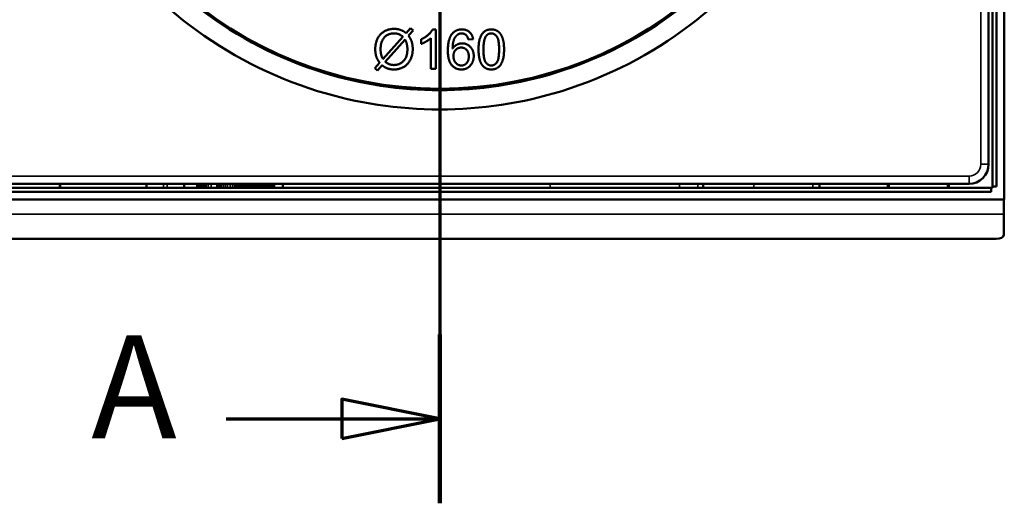
# Model space of a CAD drawing. Units: millimetres. Extents: x 50 to 2100, y 0 to 1485.
# Drawn here: x 317 to 568, y 914 to 1037 of the extents above; entities that cross this region are included whole.
import ezdxf

# ---------------------------------------------------------------- set-up
doc = ezdxf.new("R2010")
doc.units = ezdxf.units.MM
doc.header["$LTSCALE"] = 5
for name, color, linetype, lineweight in [('Schnittlinie (ISO)', 7, 'Continuous', 70), ('Sichtbar (ISO)', 7, 'Continuous', 50), ('Sichtbar schmal (ISO)', 7, 'Continuous', 35)]:
    doc.layers.add(name, color=color, linetype=linetype, lineweight=lineweight)
doc.styles.add('Bezeichnungstext (DIN)', font='isocpeur.ttf')

# ---------------------------------------------------------------- blocks, each defined once
blk = doc.blocks.new('2DTransSchnitt0')
at = {"layer": 'Schnittlinie (ISO)', "linetype": 'Continuous'}
for p, q in [((84.832, 262.378), (84.832, 182.748)), ((84.832, 187.05), (79.832, 188.05)), ((79.832, 188.05), (79.832, 186.05)), ((73.946, 187.05), (79.832, 187.05)), ((79.832, 187.05), (84.832, 187.05)), ((79.832, 186.05), (84.832, 187.05))]:
    blk.add_line(p, q, dxfattribs=at)
at = {"layer": 'Schnittlinie (ISO)', "linetype": 'Continuous', "lineweight": 140}
blk.add_line((84.832, 191.353), (84.832, 182.748), dxfattribs=at)
at = {"layer": 'Schnittlinie (ISO)', "linetype": 'Continuous', "flags": 128}
blk.add_lwpolyline([(79.832, 186.05), (84.832, 187.05), (79.832, 188.05), (79.832, 186.05)], dxfattribs=at)
at = {"layer": 'Schnittlinie (ISO)'}
blk.add_solid([(79.832, 186.05), (84.832, 187.05), (79.832, 188.05), (79.832, 186.05)], dxfattribs=at)
at = {"layer": 'Schnittlinie (ISO)', "insert": (67.061, 184.425), "char_height": 5.25, "attachment_point": 7, "style": 'Bezeichnungstext (DIN)'}
blk.add_mtext('A', dxfattribs=at)

msp = doc.modelspace()

# ---------------------------------------------------------------- linework, layer by layer
at = {"layer": 'Sichtbar (ISO)'}
for p, q in [((564.16, 1000.13), (564.16, 1139.63)), ((568.16, 991.13), (568.16, 1069.13)), ((565.16, 1065.77), (565.16, 994.48)), ((566.16, 1065.77), (566.16, 994.48)), ((416.74, 1034.85), (415.6, 1033.57)), ((417.42, 1034.27), (416.74, 1034.85)), ((414.77, 1032.64), (409.69, 1026.95)), ((416.21, 1032.93), (417.42, 1034.27)), ((421.91, 1032.29), (421.91, 1024.47)), ((423.14, 1034.51), (422.35, 1034.51)), ((423.14, 1024.47), (423.14, 1034.51)), ((410.27, 1026.26), (415.34, 1031.94)), ((419.46, 1032), (419.46, 1030.81)), ((431.45, 1031.92), (432.67, 1032.02)), ((408.84, 1025.99), (407.63, 1024.64)), ((407.63, 1024.64), (408.31, 1024.07)), ((408.31, 1024.07), (409.46, 1025.36)), ((421.91, 1024.47), (423.14, 1024.47)), ((289.16, 995.13), (353.63, 995.13)), ((327.26, 995.13), (327.26, 994.13)), ((349.36, 995.13), (349.36, 994.13)), ((353.63, 995.13), (353.69, 995.13)), ((354.63, 995.13), (353.69, 995.13)), ((354.63, 995.13), (354.69, 995.13)), ((354.69, 995.13), (559.16, 995.13)), ((358.96, 995.13), (358.96, 994.13)), ((362.33, 995.13), (362.33, 994.13)), ((363.16, 995.13), (363.16, 994.13)), ((367.39, 995.13), (367.39, 994.13)), ((373.66, 995.13), (373.66, 994.13)), ((375.15, 995.13), (375.15, 994.13)), ((376.62, 995.13), (376.62, 994.13)), ((378.11, 995.13), (378.11, 994.13)), ((379.59, 995.13), (379.59, 994.13)), ((381.93, 995.13), (381.93, 994.13)), ((491.33, 995.13), (491.33, 994.13)), ((521, 995.13), (521, 994.13)), ((538.47, 995.13), (538.47, 994.13)), ((538.72, 995.13), (538.72, 994.13)), ((553.72, 995.13), (553.72, 994.13)), ((553.97, 995.13), (553.97, 994.13)), ((566.16, 994.48), (565.16, 994.48)), ((565.16, 994.13), (565.16, 994.48)), ((564.81, 993.13), (283.51, 993.13)), ((327.26, 994.13), (310.49, 994.13)), ((327.26, 994.13), (327.45, 994.13)), ((349.36, 994.13), (327.45, 994.13)), ((349.36, 994.13), (349.39, 994.13)), ((353.69, 994.13), (349.39, 994.13)), ((353.69, 994.13), (354.63, 994.13)), ((358.93, 994.13), (354.63, 994.13)), ((358.93, 994.13), (358.96, 994.13)), ((362.33, 994.13), (358.96, 994.13)), ((362.33, 994.13), (362.33, 994.13)), ((362.33, 994.13), (362.33, 994.13)), ((362.33, 994.13), (362.35, 994.13)), ((362.35, 994.13), (362.43, 994.13)), ((362.43, 994.13), (362.58, 994.13)), ((362.58, 994.13), (362.78, 994.13)), ((362.78, 994.13), (363.01, 994.13)), ((363.16, 994.13), (363.01, 994.13)), ((363.16, 994.13), (363.16, 994.13)), ((363.16, 994.13), (363.17, 994.13)), ((363.17, 994.13), (363.17, 994.13)), ((363.17, 994.13), (363.18, 994.13)), ((363.18, 994.13), (363.29, 994.13)), ((363.29, 994.13), (363.51, 994.13)), ((363.51, 994.13), (363.83, 994.13)), ((363.83, 994.13), (364.2, 994.13)), ((364.2, 994.13), (364.31, 994.13)), ((364.31, 994.13), (364.61, 994.13)), ((364.61, 994.13), (365.08, 994.13)), ((365.08, 994.13), (365.85, 994.13)), ((367.39, 994.13), (365.85, 994.13)), ((367.84, 994.13), (367.39, 994.13)), ((367.84, 994.13), (368.1, 994.13)), ((368.1, 994.13), (368.52, 994.13)), ((368.52, 994.13), (369.01, 994.13)), ((369.01, 994.13), (369.51, 994.13)), ((370.05, 994.13), (369.51, 994.13)), ((370.68, 994.13), (370.05, 994.13)), ((371.29, 994.13), (370.68, 994.13)), ((371.79, 994.13), (371.29, 994.13)), ((371.79, 994.13), (372.22, 994.13)), ((372.22, 994.13), (372.59, 994.13)), ((372.59, 994.13), (372.9, 994.13)), ((372.9, 994.13), (372.97, 994.13)), ((372.97, 994.13), (373.21, 994.13)), ((373.21, 994.13), (373.41, 994.13)), ((373.41, 994.13), (373.55, 994.13)), ((373.55, 994.13), (373.64, 994.13)), ((373.64, 994.13), (373.66, 994.13)), ((373.66, 994.13), (373.66, 994.13)), ((373.66, 994.13), (374, 994.13)), ((374, 994.13), (374.32, 994.13)), ((374.32, 994.13), (374.41, 994.13)), ((374.41, 994.13), (374.56, 994.13)), ((374.56, 994.13), (374.72, 994.13)), ((374.72, 994.13), (374.85, 994.13)), ((374.85, 994.13), (374.96, 994.13)), ((374.96, 994.13), (375.09, 994.13)), ((375.09, 994.13), (375.15, 994.13)), ((375.15, 994.13), (375.15, 994.13)), ((375.15, 994.13), (375.15, 994.13)), ((375.15, 994.13), (375.52, 994.13)), ((375.52, 994.13), (375.84, 994.13)), ((375.84, 994.13), (375.93, 994.13)), ((375.93, 994.13), (376.14, 994.13)), ((376.14, 994.13), (376.32, 994.13)), ((376.32, 994.13), (376.47, 994.13)), ((376.47, 994.13), (376.57, 994.13)), ((376.57, 994.13), (376.61, 994.13)), ((376.61, 994.13), (376.62, 994.13)), ((376.62, 994.13), (376.62, 994.13)), ((376.62, 994.13), (376.67, 994.13)), ((376.67, 994.13), (377.05, 994.13)), ((377.05, 994.13), (377.36, 994.13)), ((377.36, 994.13), (377.44, 994.13)), ((377.44, 994.13), (377.65, 994.13)), ((377.65, 994.13), (377.81, 994.13)), ((377.81, 994.13), (377.94, 994.13)), ((377.94, 994.13), (378.05, 994.13)), ((378.05, 994.13), (378.11, 994.13)), ((378.11, 994.13), (378.11, 994.13)), ((378.11, 994.13), (378.11, 994.13)), ((378.11, 994.13), (378.49, 994.13)), ((378.49, 994.13), (378.81, 994.13)), ((378.81, 994.13), (378.9, 994.13)), ((378.9, 994.13), (379.03, 994.13)), ((379.03, 994.13), (379.17, 994.13)), ((379.17, 994.13), (379.29, 994.13)), ((379.29, 994.13), (379.39, 994.13)), ((379.39, 994.13), (379.53, 994.13)), ((379.53, 994.13), (379.59, 994.13)), ((379.59, 994.13), (379.59, 994.13)), ((379.59, 994.13), (379.6, 994.13)), ((379.6, 994.13), (379.97, 994.13)), ((379.97, 994.13), (380.29, 994.13)), ((380.29, 994.13), (380.36, 994.13)), ((380.36, 994.13), (380.4, 994.13)), ((380.4, 994.13), (380.47, 994.13)), ((380.47, 994.13), (380.55, 994.13)), ((380.55, 994.13), (380.62, 994.13)), ((380.72, 994.13), (380.62, 994.13)), ((380.79, 994.13), (380.72, 994.13)), ((380.85, 994.13), (380.79, 994.13)), ((380.9, 994.13), (380.85, 994.13)), ((380.9, 994.13), (381.02, 994.13)), ((381.02, 994.13), (381.17, 994.13)), ((381.17, 994.13), (381.32, 994.13)), ((381.32, 994.13), (381.43, 994.13)), ((381.43, 994.13), (381.54, 994.13)), ((381.54, 994.13), (381.65, 994.13)), ((381.65, 994.13), (381.74, 994.13)), ((381.74, 994.13), (381.81, 994.13)), ((381.81, 994.13), (381.89, 994.13)), ((381.89, 994.13), (381.92, 994.13)), ((381.92, 994.13), (381.93, 994.13)), ((384.03, 994.13), (381.93, 994.13)), ((384.25, 994.13), (384.03, 994.13)), ((452.33, 994.13), (384.25, 994.13)), ((485.3, 994.13), (452.33, 994.13)), ((489.98, 994.13), (485.3, 994.13)), ((489.98, 994.13), (491.33, 994.13)), ((504.3, 994.13), (491.33, 994.13)), ((519.34, 994.13), (504.3, 994.13)), ((519.34, 994.13), (521, 994.13)), ((538.47, 994.13), (521, 994.13)), ((538.72, 994.13), (538.47, 994.13)), ((553.72, 994.13), (538.72, 994.13)), ((553.97, 994.13), (553.72, 994.13)), ((564.81, 994.13), (553.97, 994.13)), ((564.81, 993.13), (564.81, 994.13)), ((564.81, 994.13), (565.16, 994.13)), ((280.16, 991.13), (568.16, 991.13)), ((568.06, 987.39), (568.06, 991.13)), ((568.06, 987.39), (568.06, 982.13)), ((566.06, 981.13), (282.26, 981.13))]:
    msp.add_line(p, q, dxfattribs=at)
for centre, radius, start, end in [((424.16, 1119.63), 100.25, 99.5704, 80.4296), ((559.16, 1000.13), 5, 270, 0)]:
    msp.add_arc(centre, radius, start, end, dxfattribs=at)
msp.add_ellipse((566.06, 982.13), major_axis=(2, 0), ratio=0.5, start_param=4.712389, end_param=6.283185, dxfattribs=at)
for points, knots in [([(318.66, 1119.63), (318.66, 1110.93), (319.74, 1102.23), (324.88, 1081.87), (329.99, 1070.49), (343.32, 1050.87), (351.28, 1042.48), (370.17, 1028.15), (381.27, 1022.44), (403.08, 1015.7), (413.62, 1014.11), (424.16, 1014.11), (434.7, 1014.11), (445.24, 1015.7), (467.05, 1022.44), (478.15, 1028.15), (497.04, 1042.48), (505, 1050.87), (518.33, 1070.49), (523.44, 1081.87), (528.58, 1102.23), (529.66, 1110.93), (529.66, 1119.63)], [1.570796, 1.570796, 1.570796, 1.570796, 1.818151, 1.818151, 2.1677, 2.1677, 2.492364, 2.492364, 2.841899, 2.841899, 3.141593, 3.141593, 3.141593, 3.441287, 3.441287, 3.790821, 3.790821, 4.115485, 4.115485, 4.465034, 4.465034, 4.712389, 4.712389, 4.712389, 4.712389]), ([(524.66, 1119.63), (524.67, 1111.34), (523.64, 1103.05), (518.76, 1083.65), (513.9, 1072.8), (501.21, 1054.09), (493.63, 1046.09), (475.63, 1032.42), (465.05, 1026.97), (444.25, 1020.54), (434.21, 1019.02), (424.16, 1019.02), (414.11, 1019.02), (404.06, 1020.54), (383.27, 1026.97), (372.69, 1032.42), (354.69, 1046.09), (347.11, 1054.09), (334.42, 1072.8), (329.56, 1083.65), (324.68, 1103.05), (323.65, 1111.34), (323.66, 1119.63)], [-4.712389, -4.712389, -4.712389, -4.712389, -4.465034, -4.465034, -4.115485, -4.115485, -3.790821, -3.790821, -3.441287, -3.441287, -3.141593, -3.141593, -3.141593, -2.841899, -2.841899, -2.492364, -2.492364, -2.1677, -2.1677, -1.818151, -1.818151, -1.570796, -1.570796, -1.570796, -1.570796])]:
    msp.add_open_spline(points, degree=3, knots=knots, dxfattribs=at)
for points in [[(412.52, 1034.65), (411.16, 1034.65), (408.94, 1033.41), (407.72, 1031), (407.72, 1029.46)], [(415.6, 1033.57), (414.8, 1034.16), (413.43, 1034.65), (412.52, 1034.65)], [(409.08, 1029.48), (409.08, 1031.48), (411.03, 1033.51), (412.52, 1033.51)], [(412.52, 1033.51), (413.17, 1033.51), (414.13, 1033.15), (414.77, 1032.64)], [(417.01, 1031.39), (416.8, 1032.05), (416.21, 1032.93)], [(422.35, 1034.51), (422.03, 1033.86), (420.49, 1032.48), (419.46, 1032)], [(419.46, 1030.81), (420.03, 1031.03), (421.47, 1031.87), (421.91, 1032.29)], [(427.31, 1033.37), (426.24, 1032.05), (426.24, 1029.15)], [(429.83, 1034.51), (428.24, 1034.51), (427.31, 1033.37)], [(427.46, 1029.62), (427.47, 1031.13), (428.14, 1032.76), (428.72, 1033.18)], [(428.72, 1033.18), (429.16, 1033.5), (429.75, 1033.5)], [(429.75, 1033.5), (430.48, 1033.5), (430.98, 1032.98)], [(432.67, 1032.02), (432.52, 1033.18), (431.01, 1034.51), (429.83, 1034.51)], [(430.98, 1032.98), (431.28, 1032.64), (431.45, 1031.92)], [(437.32, 1034.51), (436.22, 1034.51), (434.79, 1033.34), (434.06, 1031.18), (434.06, 1029.4)], [(435.32, 1029.4), (435.32, 1031.87), (435.95, 1032.78)], [(435.95, 1032.78), (436.46, 1033.5), (437.3, 1033.5)], [(437.3, 1033.5), (438.16, 1033.5), (439.31, 1031.87), (439.31, 1029.4)], [(440.57, 1029.4), (440.57, 1030.89), (440.12, 1032.64), (439.34, 1033.86), (438.12, 1034.51), (437.32, 1034.51)], [(415.34, 1031.94), (415.92, 1030.85), (415.92, 1029.43)], [(417.28, 1029.47), (417.28, 1030.54), (417.01, 1031.39)], [(429.89, 1030.96), (429.19, 1030.96), (427.9, 1030.3), (427.46, 1029.62)], [(427.65, 1027.71), (427.65, 1028.68), (428.8, 1029.88), (429.64, 1029.88)], [(429.64, 1029.88), (430.48, 1029.88), (431.58, 1028.68), (431.58, 1027.64)], [(432.84, 1027.72), (432.84, 1029.15), (431.11, 1030.96), (429.89, 1030.96)], [(407.72, 1029.46), (407.72, 1028.45), (408.16, 1027.01), (408.84, 1025.99)], [(409.23, 1028.07), (409.08, 1028.69), (409.08, 1029.48)], [(409.69, 1026.95), (409.34, 1027.61), (409.23, 1028.07)], [(415.92, 1029.43), (415.92, 1027.54), (413.98, 1025.44), (412.49, 1025.44)], [(412.53, 1024.3), (413.8, 1024.3), (416.04, 1025.53), (417.28, 1027.93), (417.28, 1029.47)], [(426.24, 1029.15), (426.24, 1026.56), (428.17, 1024.3), (429.71, 1024.3)], [(429.68, 1025.31), (429.15, 1025.31), (428.19, 1025.92), (427.65, 1027.08), (427.65, 1027.71)], [(431.58, 1027.64), (431.58, 1026.57), (430.47, 1025.31), (429.68, 1025.31)], [(429.71, 1024.3), (430.61, 1024.3), (432.03, 1025.17), (432.84, 1026.78), (432.84, 1027.72)], [(434.06, 1029.4), (434.06, 1026.59), (435.05, 1025.33)], [(437.32, 1025.31), (436.47, 1025.31), (435.32, 1026.93), (435.32, 1029.4)], [(439.31, 1029.4), (439.31, 1026.94), (438.16, 1025.31), (437.32, 1025.31)], [(437.32, 1024.3), (438.41, 1024.3), (439.85, 1025.48), (440.57, 1027.64), (440.57, 1029.4)], [(409.46, 1025.36), (410.24, 1024.78), (410.82, 1024.57)], [(411.24, 1025.67), (410.79, 1025.84), (410.27, 1026.26)], [(412.49, 1025.44), (411.82, 1025.44), (411.24, 1025.67)], [(435.05, 1025.33), (435.87, 1024.3), (437.32, 1024.3)], [(410.82, 1024.57), (411.59, 1024.3), (412.53, 1024.3)]]:
    msp.add_open_spline(points, degree=2, dxfattribs=at)
at = {"layer": 'Sichtbar schmal (ISO)'}
for p, q in [((562.16, 1139.63), (562.16, 1000.13)), ((564.16, 1000.13), (562.16, 1000.13)), ((559.16, 997.13), (289.16, 997.13)), ((559.16, 995.13), (559.16, 997.13)), ((327.45, 994.13), (327.45, 995.13)), ((349.39, 995.13), (349.39, 994.13)), ((353.69, 995.13), (353.69, 994.13)), ((354.63, 995.13), (354.63, 994.13)), ((358.93, 995.13), (358.93, 994.13)), ((362.33, 995.13), (362.33, 994.13)), ((362.33, 995.13), (362.33, 994.13)), ((362.35, 995.13), (362.35, 994.13)), ((362.43, 995.13), (362.43, 994.13)), ((362.58, 995.13), (362.58, 994.13)), ((362.78, 995.13), (362.78, 994.13)), ((363.01, 995.13), (363.01, 994.13)), ((363.16, 995.13), (363.16, 994.13)), ((363.17, 995.13), (363.17, 994.13)), ((363.17, 995.13), (363.17, 994.13)), ((363.18, 995.13), (363.18, 994.13)), ((363.29, 995.13), (363.29, 994.13)), ((363.51, 995.13), (363.51, 994.13)), ((363.83, 995.13), (363.83, 994.13)), ((364.2, 995.13), (364.2, 994.13)), ((364.31, 995.13), (364.31, 994.13)), ((364.61, 995.13), (364.61, 994.13)), ((365.08, 995.13), (365.08, 994.13)), ((365.85, 995.13), (365.85, 994.13)), ((367.84, 995.13), (367.84, 994.13)), ((368.1, 995.13), (368.1, 994.13)), ((368.52, 995.13), (368.52, 994.13)), ((369.01, 995.13), (369.01, 994.13)), ((369.51, 995.13), (369.51, 994.13)), ((370.05, 995.13), (370.05, 994.13)), ((370.68, 995.13), (370.68, 994.13)), ((371.29, 995.13), (371.29, 994.13)), ((371.79, 995.13), (371.79, 994.13)), ((372.22, 995.13), (372.22, 994.13)), ((372.59, 995.13), (372.59, 994.13)), ((372.9, 995.13), (372.9, 994.13)), ((372.97, 995.13), (372.97, 994.13)), ((373.21, 995.13), (373.21, 994.13)), ((373.41, 995.13), (373.41, 994.13)), ((373.55, 995.13), (373.55, 994.13)), ((373.64, 995.13), (373.64, 994.13)), ((373.66, 995.13), (373.66, 994.13)), ((374, 995.13), (374, 994.13)), ((374.32, 995.13), (374.32, 994.13)), ((374.41, 995.13), (374.41, 994.13)), ((374.56, 995.13), (374.56, 994.13)), ((374.72, 995.13), (374.72, 994.13)), ((374.85, 995.13), (374.85, 994.13)), ((374.96, 995.13), (374.96, 994.13)), ((375.09, 995.13), (375.09, 994.13)), ((375.15, 995.13), (375.15, 994.13)), ((375.15, 995.13), (375.15, 994.13)), ((375.52, 995.13), (375.52, 994.13)), ((375.84, 995.13), (375.84, 994.13)), ((375.93, 995.13), (375.93, 994.13)), ((376.14, 995.13), (376.14, 994.13)), ((376.32, 995.13), (376.32, 994.13)), ((376.47, 995.13), (376.47, 994.13)), ((376.57, 995.13), (376.57, 994.13)), ((376.61, 995.13), (376.61, 994.13)), ((376.62, 995.13), (376.62, 994.13)), ((376.67, 995.13), (376.67, 994.13)), ((377.05, 995.13), (377.05, 994.13)), ((377.36, 995.13), (377.36, 994.13)), ((377.44, 995.13), (377.44, 994.13)), ((377.65, 995.13), (377.65, 994.13)), ((377.81, 995.13), (377.81, 994.13)), ((377.94, 995.13), (377.94, 994.13)), ((378.05, 995.13), (378.05, 994.13)), ((378.11, 995.13), (378.11, 994.13)), ((378.11, 995.13), (378.11, 994.13)), ((378.49, 995.13), (378.49, 994.13)), ((378.81, 995.13), (378.81, 994.13)), ((378.9, 995.13), (378.9, 994.13)), ((379.03, 995.13), (379.03, 994.13)), ((379.17, 995.13), (379.17, 994.13)), ((379.29, 995.13), (379.29, 994.13)), ((379.39, 995.13), (379.39, 994.13)), ((379.53, 995.13), (379.53, 994.13)), ((379.59, 995.13), (379.59, 994.13)), ((379.6, 995.13), (379.6, 994.13)), ((379.97, 995.13), (379.97, 994.13)), ((380.29, 995.13), (380.29, 994.13)), ((380.36, 995.13), (380.36, 994.13)), ((380.4, 995.13), (380.4, 994.13)), ((380.47, 995.13), (380.47, 994.13)), ((380.55, 995.13), (380.55, 994.13)), ((380.62, 995.13), (380.62, 994.13)), ((380.72, 995.13), (380.72, 994.13)), ((380.79, 995.13), (380.79, 994.13)), ((380.85, 995.13), (380.85, 994.13)), ((380.9, 995.13), (380.9, 994.13)), ((381.02, 995.13), (381.02, 994.13)), ((381.17, 995.13), (381.17, 994.13)), ((381.32, 995.13), (381.32, 994.13)), ((381.43, 995.13), (381.43, 994.13)), ((381.54, 995.13), (381.54, 994.13)), ((381.65, 995.13), (381.65, 994.13)), ((381.74, 995.13), (381.74, 994.13)), ((381.81, 995.13), (381.81, 994.13)), ((381.89, 995.13), (381.89, 994.13)), ((381.92, 995.13), (381.92, 994.13)), ((384.03, 995.13), (384.03, 994.13)), ((384.25, 995.13), (384.25, 994.13)), ((452.33, 995.13), (452.33, 994.13)), ((485.3, 995.13), (485.3, 994.13)), ((489.98, 995.13), (489.98, 994.13)), ((504.3, 995.13), (504.3, 994.13)), ((519.34, 995.13), (519.34, 994.13)), ((568.06, 987.39), (280.26, 987.39))]:
    msp.add_line(p, q, dxfattribs=at)
msp.add_arc((559.16, 1000.13), 3, 270, 0, dxfattribs=at)

# ---------------------------------------------------------------- block references
at = {"layer": 'Schnittlinie (ISO)', "xscale": 5, "yscale": 5, "zscale": 5}
msp.add_blockref('2DTransSchnitt0', (0, 0), dxfattribs=at)

doc.saveas('drawing.dxf')
